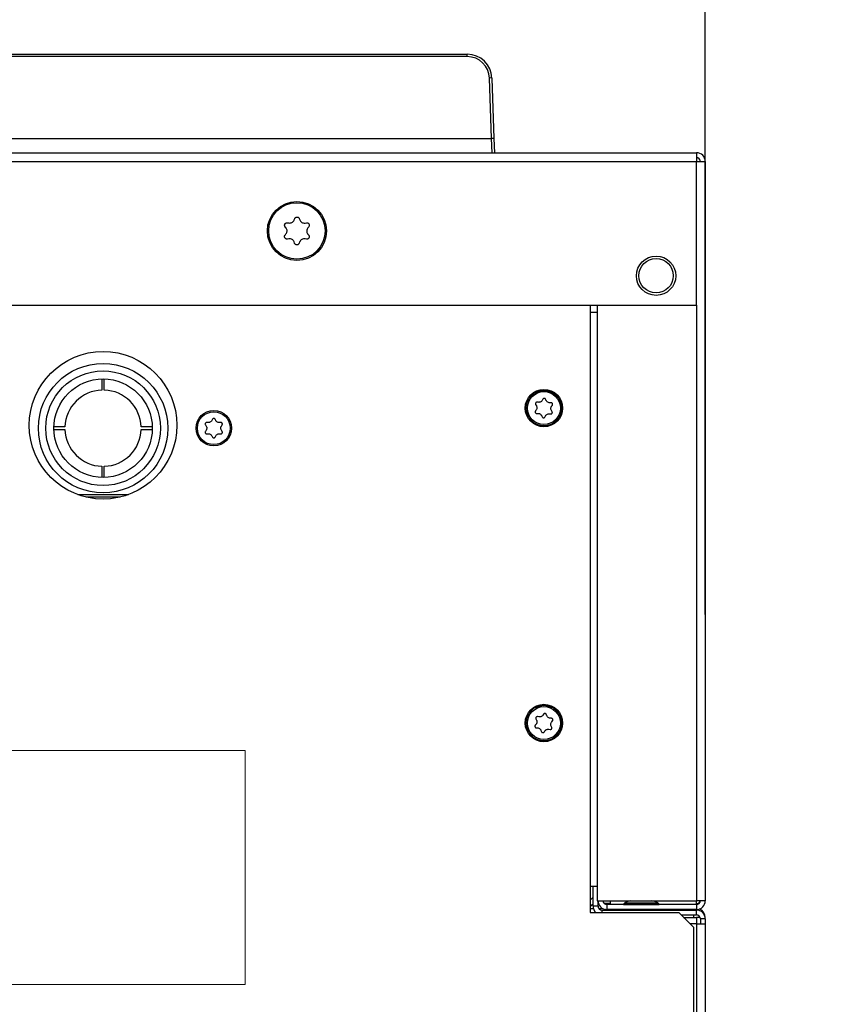
# Model space of a CAD drawing. Extents: x -3158 to 7232, y -1985 to 2316.
# Drawn here: x 2184 to 2201, y -1056 to -1036 of the extents above; entities that cross this region are included whole.
import ezdxf

# ---------------------------------------------------------------- set-up
doc = ezdxf.new("R2010")
doc.units = 0
doc.header["$MEASUREMENT"] = 0
doc.linetypes.add('CENTERX2', pattern=[20.32, 12.7, -2.54, 2.54, -2.54])
doc.layers.get('0').update_dxf_attribs({"linetype": 'CONTINUOUS'})
doc.layers.get('Defpoints').update_dxf_attribs({"linetype": 'CONTINUOUS'})
doc.layers.add('ELEKTROANSCHLUSS', color=7, linetype='CONTINUOUS')
doc.styles.add('SIMP_025_20', font='SIMPLEX.SHX', dxfattribs={"height": 5})
doc.styles.add('STAND_025_20', font='arial.ttf', dxfattribs={"height": 5})
doc.dimstyles.new('ISO_025_50', dxfattribs={"dimtxt": 12.5, "dimasz": 10, "dimexe": 1.25, "dimexo": 0.63, "dimgap": 5, "dimtad": 1, "dimdec": 4, "dimdsep": 46, "dimtxsty": 'SIMP_025_20', "dimblk1": 'OBLIQUE', "dimblk2": 'OBLIQUE', "dimsah": 1, "dimcen": 10, "dimclrd": 256, "dimclre": 256, "dimclrt": 256, "dimadec": 0, "dimazin": 0, "dimtfac": 1, "dimtdec": 4, "dimtmove": 0, "dimatfit": 3, "dimldrblk": 'OBLIQUE', "dimfxl": 1, "dimtvp": 1, "dimtolj": 1, "dimtzin": 0, "dimarcsym": 0})

# ---------------------------------------------------------------- blocks, each defined once
blk = doc.blocks.new('_ARCHTICK')
at = {"color": 0, "linetype": 'ByBlock', "const_width": 0.15}
blk.add_lwpolyline([(-0.5, -0.5), (0.5, 0.5)], dxfattribs=at)
blk = doc.blocks.new('*D151')
at = {"layer": 'Defpoints', "color": 0, "transparency": 16777216}
for p in [(2198.305, -1016.485), (2128.705, -1048.709), (2198.305, -1048.709)]:
    blk.add_point(p, dxfattribs=at)
at = {"layer": 'ELEKTROANSCHLUSS', "color": 7, "lineweight": -2, "transparency": 16777216}
for p, q in [((2128.705, -1048.079), (2128.705, -1015.235)), ((2198.305, -1048.079), (2198.305, -1015.235)), ((2126.705, -1016.485), (2200.305, -1016.485))]:
    blk.add_line(p, q, dxfattribs=at)
at = {"layer": 'ELEKTROANSCHLUSS', "color": 7, "lineweight": -2, "transparency": 16777216, "xscale": 5, "yscale": 5, "zscale": 5, "rotation": 180}
blk.add_blockref('_ARCHTICK', (2128.705, -1016.485), dxfattribs=at)
at = {"layer": 'ELEKTROANSCHLUSS', "color": 7, "lineweight": -2, "transparency": 16777216, "xscale": 5, "yscale": 5, "zscale": 5}
blk.add_blockref('_ARCHTICK', (2198.305, -1016.485), dxfattribs=at)
at = {"layer": 'ELEKTROANSCHLUSS', "color": 7, "transparency": 16777216, "insert": (2163.505, -1008.932), "char_height": 5, "attachment_point": 5, "style": 'STAND_025_20'}
blk.add_mtext('\\A1;69.6', dxfattribs=at)

msp = doc.modelspace()

# ---------------------------------------------------------------- linework, layer by layer
at = {"color": 7, "linetype": 'Continuous', "lineweight": 25}
for p, q in [((2149.94278, -1036.69496), (2193.46757, -1036.69496)), ((2193.46757, -1036.74322), (2149.94278, -1036.74322)), ((2193.46757, -1036.74322), (2193.46757, -1036.69496)), ((2193.96017, -1038.40543), (2193.91729, -1037.17751)), ((2193.96726, -1037.17751), (2194.01014, -1038.40543)), ((2149.45018, -1038.40543), (2193.96017, -1038.40543)), ((2193.97197, -1038.69496), (2193.96017, -1038.40543)), ((2194.01014, -1038.40543), (2194.02025, -1038.69496)), ((2128.88466, -1038.69496), (2198.12466, -1038.69496)), ((2198.12466, -1038.69496), (2198.12466, -1038.87496)), ((2128.88466, -1038.87496), (2198.12466, -1038.87496)), ((2198.12466, -1041.79496), (2198.12466, -1038.87496)), ((2198.12466, -1038.87496), (2198.30466, -1038.87496)), ((2198.30466, -1038.87496), (2198.30466, -1053.89496)), ((2189.94935, -1040.06012), (2189.95909, -1040.03462)), ((2190.05268, -1040.03507), (2190.06218, -1040.06068)), ((2189.78229, -1040.22045), (2189.76507, -1040.19925)), ((2189.81226, -1040.11844), (2189.83918, -1040.12301)), ((2190.17172, -1040.12464), (2190.19869, -1040.12032)), ((2190.24508, -1040.2016), (2190.22766, -1040.22263)), ((2189.76425, -1040.36833), (2189.78167, -1040.3473)), ((2189.83761, -1040.44529), (2189.81064, -1040.4496)), ((2190.19707, -1040.45149), (2190.17015, -1040.44691)), ((2190.22704, -1040.34947), (2190.24426, -1040.37067)), ((2189.95665, -1040.53485), (2189.94715, -1040.50925)), ((2190.05998, -1040.5098), (2190.05024, -1040.53531)), ((2169.48466, -1041.79496), (2198.12466, -1041.79496)), ((2195.96466, -1041.79496), (2195.96466, -1054.13496)), ((2196.10466, -1041.79496), (2196.10466, -1053.89496)), ((2198.12466, -1041.79496), (2198.12466, -1053.89496)), ((2195.96466, -1041.93496), (2196.10466, -1041.93496)), ((2186.04017, -1043.29376), (2186.04017, -1043.51885)), ((2186.09017, -1043.51885), (2186.09017, -1043.29376)), ((2194.85674, -1043.81086), (2194.87174, -1043.83706)), ((2194.91497, -1043.76813), (2194.88486, -1043.76603)), ((2195.00488, -1043.70248), (2194.98969, -1043.72857)), ((2195.071, -1043.73155), (2195.05777, -1043.70442)), ((2195.1728, -1043.77658), (2195.14262, -1043.77648)), ((2195.18069, -1043.84838), (2195.19757, -1043.82336)), ((2194.86864, -1043.92154), (2194.85176, -1043.94657)), ((2194.87653, -1043.99334), (2194.90671, -1043.99345)), ((2194.97833, -1044.03837), (2194.99156, -1044.0655)), ((2195.04445, -1044.06744), (2195.05964, -1044.04135)), ((2195.13436, -1044.0018), (2195.16447, -1044.0039)), ((2195.19259, -1043.95906), (2195.17759, -1043.93287)), ((2188.14465, -1044.22555), (2188.1606, -1044.25117)), ((2188.20128, -1044.18071), (2188.17111, -1044.17971)), ((2188.28871, -1044.11181), (2188.27449, -1044.13844)), ((2188.35586, -1044.13844), (2188.34164, -1044.11181)), ((2188.45924, -1044.17971), (2188.42907, -1044.18071)), ((2188.46975, -1044.25117), (2188.4857, -1044.22555)), ((2185.29058, -1044.26845), (2185.06549, -1044.26845)), ((2185.06549, -1044.31845), (2185.29058, -1044.31845)), ((2187.06486, -1044.26845), (2186.83977, -1044.26845)), ((2186.83977, -1044.31845), (2187.06486, -1044.31845)), ((2188.1606, -1044.33572), (2188.14465, -1044.36134)), ((2188.17111, -1044.40718), (2188.20128, -1044.40618)), ((2188.27449, -1044.44845), (2188.28871, -1044.47508)), ((2188.34164, -1044.47508), (2188.35586, -1044.44845)), ((2188.42907, -1044.40618), (2188.45924, -1044.40718)), ((2188.4857, -1044.36134), (2188.46975, -1044.33572)), ((2186.04017, -1045.06804), (2186.04017, -1045.29313)), ((2186.09017, -1045.29313), (2186.09017, -1045.06804)), ((2185.54874, -1045.64345), (2186.58059, -1045.64345)), ((2186.41513, -1045.69345), (2185.7142, -1045.69345)), ((2194.86354, -1050.19705), (2194.87629, -1050.22441)), ((2194.92515, -1050.15935), (2194.89532, -1050.15473)), ((2195.02024, -1050.10147), (2195.00292, -1050.12619)), ((2195.08369, -1050.13597), (2195.07278, -1050.10783)), ((2195.18136, -1050.18938), (2195.15129, -1050.18674)), ((2195.18321, -1050.26159), (2195.20212, -1050.23806)), ((2194.86612, -1050.30834), (2194.84721, -1050.33186)), ((2194.86797, -1050.38055), (2194.89804, -1050.38318)), ((2194.96564, -1050.43395), (2194.97655, -1050.46209)), ((2195.02909, -1050.46846), (2195.04641, -1050.44374)), ((2195.12418, -1050.41058), (2195.15401, -1050.41519)), ((2195.18579, -1050.37287), (2195.17304, -1050.34552)), ((2196.10466, -1053.60496), (2195.96466, -1053.60496)), ((2196.02466, -1054.00496), (2196.02466, -1053.60496)), ((2196.02466, -1053.82435), (2195.96466, -1053.88435)), ((2195.96466, -1053.87496), (2195.97405, -1053.87496)), ((2195.99405, -1053.99638), (2195.96466, -1053.967)), ((2195.96466, -1054.05496), (2196.03175, -1054.05496)), ((2196.02466, -1053.96577), (2195.99405, -1053.99638)), ((2196.12466, -1054.00496), (2196.02466, -1054.00496)), ((2196.10466, -1053.89496), (2198.12466, -1053.89496)), ((2196.12466, -1054.00496), (2196.12466, -1053.89496)), ((2196.13496, -1053.95496), (2196.12466, -1053.95496)), ((2196.14221, -1054.05496), (2196.2222, -1054.05496)), ((2196.37466, -1053.95396), (2196.25064, -1053.95396)), ((2196.37466, -1053.95496), (2196.25175, -1053.95496)), ((2196.30466, -1053.97496), (2196.30466, -1054.07496)), ((2198.12466, -1053.97496), (2196.30466, -1053.97496)), ((2196.37466, -1053.89496), (2196.37466, -1053.97496)), ((2196.64471, -1053.97129), (2196.64406, -1053.97496)), ((2196.64471, -1053.97129), (2197.36462, -1053.97129)), ((2196.67021, -1053.93823), (2197.33912, -1053.93823)), ((2197.36527, -1053.97496), (2197.36462, -1053.97129)), ((2198.30466, -1053.89496), (2198.12466, -1053.89496)), ((2198.12466, -1053.97496), (2198.12466, -1053.89496)), ((2198.12466, -1053.97496), (2198.12466, -1054.07496)), ((2195.96466, -1054.13496), (2197.76466, -1054.13496)), ((2196.20466, -1054.08496), (2198.12466, -1054.08496)), ((2196.20466, -1054.08496), (2196.20466, -1054.13496)), ((2196.28592, -1054.08649), (2196.27916, -1054.07019)), ((2198.12466, -1054.07496), (2196.30466, -1054.07496)), ((2196.60466, -1054.08496), (2196.60466, -1054.07496)), ((2196.62643, -1054.07496), (2196.62466, -1054.08496)), ((2197.38466, -1054.08496), (2197.3829, -1054.07496)), ((2198.06466, -1054.43496), (2197.76466, -1054.13496)), ((2197.81466, -1054.18496), (2198.12466, -1054.18496)), ((2197.86466, -1054.23496), (2198.07466, -1054.23496)), ((2198.07466, -1054.23496), (2198.07466, -1054.18496)), ((2198.07466, -1054.23496), (2198.12466, -1054.23496)), ((2198.12466, -1054.08496), (2198.12466, -1054.07496)), ((2198.12466, -1054.18496), (2198.12466, -1054.08496)), ((2198.19883, -1054.23496), (2198.12466, -1054.23496)), ((2198.12466, -1054.23496), (2198.12466, -1054.36496)), ((2198.30466, -1054.26496), (2198.30466, -1054.23496)), ((2198.12466, -1054.36496), (2197.99466, -1054.36496)), ((2198.06466, -1054.43496), (2198.06466, -1070.40296)), ((2198.12466, -1054.36496), (2198.12466, -1153.72796)), ((2198.12466, -1054.36496), (2198.30466, -1054.36496)), ((2198.30466, -1054.26496), (2198.20466, -1054.26496)), ((2198.20466, -1054.26496), (2198.20466, -1054.36496)), ((2198.30466, -1054.26496), (2198.30466, -1054.36496)), ((2198.30466, -1054.36496), (2198.30466, -1153.72796))]:
    msp.add_line(p, q, dxfattribs=at)
at = {"color": 7, "linetype": 'CENTERX2', "lineweight": 18}
for p, q in [((2180.60754, -1050.84253), (2188.95317, -1050.84253)), ((2188.95317, -1050.84253), (2188.95317, -1055.60193)), ((2180.60754, -1055.60193), (2188.95317, -1055.60193))]:
    msp.add_line(p, q, dxfattribs=at)
at = {"color": 7, "linetype": 'Continuous', "lineweight": 25, "flags": 128}
msp.add_lwpolyline([(2195.96466, -1054.02064), (2195.97951, -1054.00956), (2195.99405, -1053.99638)], dxfattribs=at)
at = {"color": 7, "linetype": 'Continuous', "lineweight": 25}
for centre, radius in [((2190.00466, -1040.28496), 0.6), ((2190.00466, -1040.28496), 0.57375), ((2197.30466, -1041.19496), 0.4), ((2197.30466, -1041.19496), 0.35), ((2186.06466, -1044.23496), 1.5), ((2186.06517, -1044.29345), 1.315), ((2186.06517, -1044.29345), 1.165), ((2186.06517, -1044.29345), 1), ((2195.02466, -1043.88496), 0.38), ((2195.02466, -1043.88496), 0.35996), ((2195.02466, -1043.88496), 0.33445), ((2188.31517, -1044.29345), 0.35996), ((2188.31517, -1044.29345), 0.33445), ((2195.02466, -1050.28496), 0.38), ((2195.02466, -1050.28496), 0.35996), ((2195.02466, -1050.28496), 0.33445)]:
    msp.add_circle(centre, radius, dxfattribs=at)
for centre, radius, start, end in [((2193.46757, -1037.19496), 0.5, 2, 90), ((2193.46757, -1037.19322), 0.45, 2, 90), ((2193.94228, -1037.53597), 0.35933, 86.012899, 93.987101), ((2193.98516, -1038.76389), 0.35933, 86.012899, 93.987101), ((2198.12466, -1038.87496), 0.18, 0, 90), ((2198.12466, -1038.87496), 0.08, 0, 90), ((2186.06517, -1044.29345), 0.775, 91.848572, 178.151428), ((2186.06517, -1044.29345), 0.775, 1.848572, 88.151428), ((2186.06517, -1044.29345), 0.775, 181.848572, 268.151428), ((2186.06517, -1044.29345), 0.775, 271.848572, 358.151428), ((2196.20466, -1054.00496), 0.18, 180, 226.238257), ((2196.30466, -1053.89496), 0.18, 180, 270), ((2196.20466, -1054.00496), 0.08, 180, 270), ((2196.30466, -1053.89496), 0.08, 180, 270), ((2196.68902, -1053.97911), 0.045, 114.712633, 170), ((2197.00466, -1054.66496), 0.8, 105.740549, 114.712633), ((2197.00466, -1054.66496), 0.8, 65.287367, 74.259451), ((2197.32031, -1053.97911), 0.045, 10, 65.287367), ((2198.12466, -1053.89496), 0.18, 270, 0), ((2198.12466, -1053.89496), 0.08, 270, 0), ((2198.12466, -1053.87496), 0.08, 270, 345.522488), ((2196.3557, -1054.25496), 0.2, 114.070376, 121.788331), ((2198.12466, -1054.26496), 0.18, 0, 90), ((2198.12466, -1054.26496), 0.08, 0, 90), ((2198.12466, -1054.23496), 0.18, 0, 70.811863)]:
    msp.add_arc(centre, radius, start, end, dxfattribs=at)
for points, knots in [([(2189.95909, -1040.03462), (2189.96162, -1040.02955), (2189.96669, -1040.0194), (2189.98022, -1040.00843), (2189.99624, -1040.00241), (2190.01321, -1040.00208), (2190.02918, -1040.00723), (2190.04256, -1040.01726), (2190.04968, -1040.02756), (2190.0522, -1040.03387), (2190.05268, -1040.03507)], [0, 0, 0, 0, 0.14115157, 0.2825708, 0.42167647, 0.55799439, 0.6930832, 0.82897197, 0.96730223, 1, 1, 1, 1]), ([(2189.76507, -1040.19925), (2189.76195, -1040.19453), (2189.75569, -1040.18507), (2189.75296, -1040.16787), (2189.75575, -1040.15099), (2189.76395, -1040.13613), (2189.7764, -1040.12487), (2189.79177, -1040.11829), (2189.80425, -1040.11728), (2189.81097, -1040.11825), (2189.81226, -1040.11844)], [0, 0, 0, 0, 0.14111499, 0.28253493, 0.42164136, 0.55795977, 0.69304857, 0.82893682, 0.96726626, 1, 1, 1, 1]), ([(2189.78167, -1040.3473), (2189.78785, -1040.33822), (2189.80021, -1040.32004), (2189.80636, -1040.28678), (2189.80205, -1040.25394), (2189.79144, -1040.23219), (2189.78359, -1040.22212), (2189.78229, -1040.22045)], [0, 0, 0, 0, 0.24013871, 0.48065289, 0.71726843, 0.95325806, 1, 1, 1, 1]), ([(2189.83918, -1040.12301), (2189.85014, -1040.12382), (2189.87206, -1040.12544), (2189.90394, -1040.11413), (2189.93023, -1040.09398), (2189.94376, -1040.07392), (2189.94855, -1040.06208), (2189.94935, -1040.06012)], [0, 0, 0, 0, 0.24017853, 0.48069173, 0.71730683, 0.95329694, 1, 1, 1, 1]), ([(2190.06218, -1040.06068), (2190.06695, -1040.07057), (2190.07651, -1040.09036), (2190.10225, -1040.11231), (2190.13285, -1040.12501), (2190.15698, -1040.12669), (2190.16963, -1040.12493), (2190.17172, -1040.12464)], [0, 0, 0, 0, 0.24017071, 0.4806841, 0.71729929, 0.95328931, 1, 1, 1, 1]), ([(2190.19869, -1040.12032), (2190.20434, -1040.11998), (2190.21567, -1040.11929), (2190.23193, -1040.12553), (2190.24515, -1040.13639), (2190.25392, -1040.15092), (2190.25744, -1040.16733), (2190.25545, -1040.18393), (2190.25009, -1040.19524), (2190.24589, -1040.20058), (2190.24508, -1040.2016)], [0, 0, 0, 0, 0.14116049, 0.28257955, 0.42168503, 0.55800283, 0.69309164, 0.82898053, 0.967311, 1, 1, 1, 1]), ([(2190.22766, -1040.22263), (2190.22148, -1040.23171), (2190.20912, -1040.24988), (2190.20297, -1040.28314), (2190.20728, -1040.31599), (2190.21789, -1040.33773), (2190.22574, -1040.34781), (2190.22704, -1040.34947)], [0, 0, 0, 0, 0.240138713, 0.480652887, 0.717268428, 0.953258064, 1, 1, 1, 1]), ([(2189.81064, -1040.4496), (2189.80499, -1040.44995), (2189.79366, -1040.45063), (2189.7774, -1040.4444), (2189.76418, -1040.43354), (2189.75541, -1040.419), (2189.75189, -1040.4026), (2189.75388, -1040.38599), (2189.75924, -1040.37468), (2189.76344, -1040.36935), (2189.76425, -1040.36833)], [0, 0, 0, 0, 0.14116049, 0.28257955, 0.42168503, 0.55800283, 0.69309164, 0.82898053, 0.967311, 1, 1, 1, 1]), ([(2189.94715, -1040.50925), (2189.94238, -1040.49936), (2189.93282, -1040.47956), (2189.90708, -1040.45761), (2189.87648, -1040.44492), (2189.85235, -1040.44323), (2189.8397, -1040.445), (2189.83761, -1040.44529)], [0, 0, 0, 0, 0.24017071, 0.4806841, 0.71729929, 0.95328931, 1, 1, 1, 1]), ([(2190.17015, -1040.44691), (2190.15919, -1040.4461), (2190.13727, -1040.44449), (2190.10539, -1040.45579), (2190.0791, -1040.47595), (2190.06557, -1040.49601), (2190.06078, -1040.50785), (2190.05998, -1040.5098)], [0, 0, 0, 0, 0.24017853, 0.48069173, 0.71730683, 0.95329694, 1, 1, 1, 1]), ([(2190.24426, -1040.37067), (2190.24738, -1040.3754), (2190.25364, -1040.38486), (2190.25637, -1040.40206), (2190.25358, -1040.41894), (2190.24538, -1040.4338), (2190.23293, -1040.44505), (2190.21756, -1040.45163), (2190.20508, -1040.45265), (2190.19836, -1040.45167), (2190.19707, -1040.45149)], [0, 0, 0, 0, 0.14111499, 0.28253493, 0.42164136, 0.55795977, 0.69304857, 0.82893682, 0.96726626, 1, 1, 1, 1]), ([(2190.05024, -1040.53531), (2190.04771, -1040.54038), (2190.04264, -1040.55053), (2190.02911, -1040.5615), (2190.01309, -1040.56752), (2189.99612, -1040.56784), (2189.98015, -1040.56269), (2189.96677, -1040.55267), (2189.95965, -1040.54237), (2189.95713, -1040.53606), (2189.95665, -1040.53485)], [0, 0, 0, 0, 0.14115157, 0.2825708, 0.42167647, 0.55799439, 0.6930832, 0.82897197, 0.96730223, 1, 1, 1, 1]), ([(2194.88486, -1043.76603), (2194.88149, -1043.76612), (2194.87472, -1043.7663), (2194.86538, -1043.77084), (2194.85806, -1043.77796), (2194.85355, -1043.78704), (2194.85226, -1043.79698), (2194.85382, -1043.80515), (2194.85602, -1043.80946), (2194.85674, -1043.81086)], [0, 0, 0, 0, 0.1569316, 0.31427736, 0.46905543, 0.62125568, 0.77291869, 0.92624363, 1, 1, 1, 1]), ([(2194.87174, -1043.83706), (2194.87535, -1043.84501), (2194.88257, -1043.86092), (2194.8829, -1043.88769), (2194.8769, -1043.90816), (2194.87052, -1043.91849), (2194.86864, -1043.92154)], [0, 0, 0, 0, 0.29359964, 0.58763811, 0.87837179, 1, 1, 1, 1]), ([(2194.98969, -1043.72857), (2194.98461, -1043.73567), (2194.97444, -1043.74989), (2194.95142, -1043.76355), (2194.93069, -1043.76859), (2194.91855, -1043.76824), (2194.91497, -1043.76813)], [0, 0, 0, 0, 0.29360941, 0.58764771, 0.87838136, 1, 1, 1, 1]), ([(2195.05777, -1043.70442), (2195.056, -1043.70155), (2195.05246, -1043.69578), (2195.04385, -1043.68996), (2195.03404, -1043.68718), (2195.02391, -1043.68781), (2195.01466, -1043.69167), (2195.00836, -1043.69709), (2195.00573, -1043.70116), (2195.00488, -1043.70248)], [0, 0, 0, 0, 0.15689139, 0.31423799, 0.46901684, 0.62121744, 0.77288024, 0.92620446, 1, 1, 1, 1]), ([(2195.14262, -1043.77648), (2195.13393, -1043.77563), (2195.11653, -1043.77393), (2195.09318, -1043.76082), (2195.07846, -1043.74539), (2195.0727, -1043.7347), (2195.071, -1043.73155)], [0, 0, 0, 0, 0.293638689, 0.587676452, 0.878410039, 1, 1, 1, 1]), ([(2195.17759, -1043.93287), (2195.17398, -1043.92492), (2195.16676, -1043.90901), (2195.16643, -1043.88223), (2195.17243, -1043.86176), (2195.17881, -1043.85143), (2195.18069, -1043.84838)], [0, 0, 0, 0, 0.29359964, 0.58763811, 0.87837179, 1, 1, 1, 1]), ([(2195.19757, -1043.82336), (2195.19918, -1043.82039), (2195.20239, -1043.81444), (2195.20314, -1043.80408), (2195.20064, -1043.79419), (2195.19503, -1043.78573), (2195.18706, -1043.77965), (2195.17921, -1043.77691), (2195.17437, -1043.77666), (2195.1728, -1043.77658)], [0, 0, 0, 0, 0.15687786, 0.31422475, 0.46900385, 0.62120458, 0.7728673, 0.92619127, 1, 1, 1, 1]), ([(2194.85176, -1043.94657), (2194.85015, -1043.94954), (2194.84693, -1043.95548), (2194.84619, -1043.96585), (2194.84869, -1043.97574), (2194.8543, -1043.98419), (2194.86227, -1043.99028), (2194.87012, -1043.99301), (2194.87496, -1043.99326), (2194.87653, -1043.99334)], [0, 0, 0, 0, 0.15687786, 0.31422475, 0.46900385, 0.62120458, 0.7728673, 0.92619127, 1, 1, 1, 1]), ([(2194.90671, -1043.99345), (2194.9154, -1043.9943), (2194.9328, -1043.996), (2194.95615, -1044.0091), (2194.97087, -1044.02454), (2194.97663, -1044.03522), (2194.97833, -1044.03837)], [0, 0, 0, 0, 0.29363869, 0.58767645, 0.87841004, 1, 1, 1, 1]), ([(2195.05964, -1044.04135), (2195.06472, -1044.03425), (2195.07489, -1044.02004), (2195.09791, -1044.00637), (2195.11864, -1044.00133), (2195.13078, -1044.00169), (2195.13436, -1044.0018)], [0, 0, 0, 0, 0.29360941, 0.58764771, 0.87838136, 1, 1, 1, 1]), ([(2195.16447, -1044.0039), (2195.16784, -1044.00381), (2195.17461, -1044.00362), (2195.18395, -1043.99908), (2195.19127, -1043.99197), (2195.19578, -1043.98288), (2195.19707, -1043.97294), (2195.19551, -1043.96478), (2195.19331, -1043.96047), (2195.19259, -1043.95906)], [0, 0, 0, 0, 0.1569316, 0.31427736, 0.46905543, 0.62125568, 0.77291869, 0.92624363, 1, 1, 1, 1]), ([(2188.17111, -1044.17971), (2188.16774, -1044.17993), (2188.16099, -1044.18036), (2188.15181, -1044.18524), (2188.14476, -1044.19262), (2188.14058, -1044.20186), (2188.13966, -1044.21184), (2188.14152, -1044.21994), (2188.14388, -1044.22417), (2188.14465, -1044.22555)], [0, 0, 0, 0, 0.1569316, 0.31427736, 0.46905543, 0.62125568, 0.77291869, 0.92624363, 1, 1, 1, 1]), ([(2188.1606, -1044.25117), (2188.16449, -1044.25899), (2188.1723, -1044.27463), (2188.1736, -1044.30137), (2188.16836, -1044.32205), (2188.16236, -1044.3326), (2188.1606, -1044.33572)], [0, 0, 0, 0, 0.29359964, 0.58763811, 0.87837179, 1, 1, 1, 1]), ([(2188.27449, -1044.13844), (2188.26968, -1044.14572), (2188.26003, -1044.1603), (2188.23753, -1044.1748), (2188.217, -1044.1806), (2188.20486, -1044.18069), (2188.20128, -1044.18071)], [0, 0, 0, 0, 0.293609409, 0.587647705, 0.87838136, 1, 1, 1, 1]), ([(2188.34164, -1044.11181), (2188.33977, -1044.109), (2188.33602, -1044.10337), (2188.32721, -1044.09787), (2188.31729, -1044.09545), (2188.3072, -1044.09645), (2188.29809, -1044.10065), (2188.292, -1044.1063), (2188.28952, -1044.11046), (2188.28871, -1044.11181)], [0, 0, 0, 0, 0.15689139, 0.31423799, 0.46901684, 0.62121744, 0.77288024, 0.92620446, 1, 1, 1, 1]), ([(2188.42907, -1044.18071), (2188.42036, -1044.18018), (2188.40291, -1044.17912), (2188.3791, -1044.16688), (2188.36382, -1044.15199), (2188.35767, -1044.14153), (2188.35586, -1044.13844)], [0, 0, 0, 0, 0.29363869, 0.58767645, 0.87841004, 1, 1, 1, 1]), ([(2188.46975, -1044.33572), (2188.46586, -1044.3279), (2188.45805, -1044.31227), (2188.45675, -1044.28552), (2188.46199, -1044.26485), (2188.46799, -1044.25429), (2188.46975, -1044.25117)], [0, 0, 0, 0, 0.29359964, 0.58763811, 0.87837179, 1, 1, 1, 1]), ([(2188.4857, -1044.22555), (2188.4872, -1044.22252), (2188.4902, -1044.21646), (2188.49057, -1044.20608), (2188.4877, -1044.19628), (2188.48179, -1044.18804), (2188.4736, -1044.18225), (2188.46566, -1044.1798), (2188.46082, -1044.17973), (2188.45924, -1044.17971)], [0, 0, 0, 0, 0.15687786, 0.31422475, 0.46900385, 0.62120458, 0.7728673, 0.92619127, 1, 1, 1, 1]), ([(2194.99156, -1044.0655), (2194.99333, -1044.06838), (2194.99687, -1044.07414), (2195.00548, -1044.07997), (2195.01529, -1044.08275), (2195.02542, -1044.08212), (2195.03467, -1044.07826), (2195.04097, -1044.07283), (2195.0436, -1044.06876), (2195.04445, -1044.06744)], [0, 0, 0, 0, 0.15689139, 0.31423799, 0.46901684, 0.62121744, 0.77288024, 0.92620446, 1, 1, 1, 1]), ([(2188.14465, -1044.36134), (2188.14315, -1044.36437), (2188.14015, -1044.37043), (2188.13978, -1044.38082), (2188.14265, -1044.39061), (2188.14856, -1044.39885), (2188.15675, -1044.40464), (2188.16469, -1044.40709), (2188.16953, -1044.40716), (2188.17111, -1044.40718)], [0, 0, 0, 0, 0.15687786, 0.31422475, 0.46900385, 0.62120458, 0.7728673, 0.92619127, 1, 1, 1, 1]), ([(2188.20128, -1044.40618), (2188.20999, -1044.40671), (2188.22744, -1044.40777), (2188.25125, -1044.42002), (2188.26653, -1044.4349), (2188.27268, -1044.44536), (2188.27449, -1044.44845)], [0, 0, 0, 0, 0.29363869, 0.58767645, 0.87841004, 1, 1, 1, 1]), ([(2188.35586, -1044.44845), (2188.36067, -1044.44117), (2188.37032, -1044.42659), (2188.39282, -1044.41209), (2188.41335, -1044.4063), (2188.42549, -1044.40621), (2188.42907, -1044.40618)], [0, 0, 0, 0, 0.29360941, 0.58764771, 0.87838136, 1, 1, 1, 1]), ([(2188.45924, -1044.40718), (2188.46261, -1044.40696), (2188.46936, -1044.40653), (2188.47854, -1044.40165), (2188.48559, -1044.39427), (2188.48977, -1044.38503), (2188.49069, -1044.37505), (2188.48883, -1044.36695), (2188.48647, -1044.36272), (2188.4857, -1044.36134)], [0, 0, 0, 0, 0.1569316, 0.31427736, 0.46905543, 0.62125568, 0.77291869, 0.92624363, 1, 1, 1, 1]), ([(2188.28871, -1044.47508), (2188.29058, -1044.47789), (2188.29433, -1044.48352), (2188.30314, -1044.48903), (2188.31306, -1044.49144), (2188.32315, -1044.49044), (2188.33226, -1044.48625), (2188.33835, -1044.48059), (2188.34083, -1044.47643), (2188.34164, -1044.47508)], [0, 0, 0, 0, 0.156891391, 0.314237993, 0.469016839, 0.621217444, 0.772880237, 0.926204457, 1, 1, 1, 1]), ([(2194.89532, -1050.15473), (2194.89195, -1050.15454), (2194.88519, -1050.15416), (2194.8755, -1050.1579), (2194.86761, -1050.16437), (2194.86235, -1050.17305), (2194.86024, -1050.18285), (2194.86111, -1050.19111), (2194.86294, -1050.19559), (2194.86354, -1050.19705)], [0, 0, 0, 0, 0.1569316, 0.31427736, 0.46905543, 0.62125568, 0.77291869, 0.92624363, 1, 1, 1, 1]), ([(2194.87629, -1050.22441), (2194.87922, -1050.23264), (2194.88509, -1050.2491), (2194.88317, -1050.2758), (2194.87547, -1050.2957), (2194.86825, -1050.30546), (2194.86612, -1050.30834)], [0, 0, 0, 0, 0.293599638, 0.587638113, 0.87837179, 1, 1, 1, 1]), ([(2195.00292, -1050.12619), (2194.99726, -1050.13284), (2194.98594, -1050.14615), (2194.96185, -1050.15784), (2194.94077, -1050.16113), (2194.92871, -1050.15975), (2194.92515, -1050.15935)], [0, 0, 0, 0, 0.29360941, 0.58764771, 0.87838136, 1, 1, 1, 1]), ([(2195.07278, -1050.10783), (2195.07126, -1050.10482), (2195.06821, -1050.09878), (2195.06013, -1050.09225), (2195.05057, -1050.08866), (2195.04043, -1050.08844), (2195.03089, -1050.09151), (2195.02416, -1050.09639), (2195.0212, -1050.10022), (2195.02024, -1050.10147)], [0, 0, 0, 0, 0.15689139, 0.31423799, 0.46901684, 0.62121744, 0.77288024, 0.92620446, 1, 1, 1, 1]), ([(2195.15129, -1050.18674), (2195.1427, -1050.18517), (2195.12551, -1050.18202), (2195.10334, -1050.167), (2195.08996, -1050.15039), (2195.08512, -1050.13926), (2195.08369, -1050.13597)], [0, 0, 0, 0, 0.29363869, 0.58767645, 0.87841004, 1, 1, 1, 1]), ([(2195.20212, -1050.23806), (2195.20397, -1050.23524), (2195.20768, -1050.22958), (2195.20929, -1050.21932), (2195.20763, -1050.20925), (2195.20274, -1050.20036), (2195.19532, -1050.19363), (2195.18772, -1050.19024), (2195.18292, -1050.18959), (2195.18136, -1050.18938)], [0, 0, 0, 0, 0.15687786, 0.31422475, 0.46900385, 0.62120458, 0.7728673, 0.92619127, 1, 1, 1, 1]), ([(2194.84721, -1050.33186), (2194.84536, -1050.33469), (2194.84165, -1050.34034), (2194.84004, -1050.35061), (2194.8417, -1050.36068), (2194.84659, -1050.36957), (2194.85401, -1050.3763), (2194.86161, -1050.37968), (2194.86641, -1050.38034), (2194.86797, -1050.38055)], [0, 0, 0, 0, 0.15687786, 0.31422475, 0.46900385, 0.62120458, 0.7728673, 0.92619127, 1, 1, 1, 1]), ([(2194.89804, -1050.38318), (2194.90663, -1050.38476), (2194.92382, -1050.38791), (2194.94599, -1050.40293), (2194.95937, -1050.41954), (2194.96421, -1050.43067), (2194.96564, -1050.43395)], [0, 0, 0, 0, 0.293638689, 0.587676452, 0.878410039, 1, 1, 1, 1]), ([(2195.04641, -1050.44374), (2195.05207, -1050.43708), (2195.06339, -1050.42377), (2195.08748, -1050.41208), (2195.10856, -1050.4088), (2195.12062, -1050.41017), (2195.12418, -1050.41058)], [0, 0, 0, 0, 0.29360941, 0.58764771, 0.87838136, 1, 1, 1, 1]), ([(2195.15401, -1050.41519), (2195.15738, -1050.41539), (2195.16414, -1050.41577), (2195.17383, -1050.41203), (2195.18172, -1050.40555), (2195.18698, -1050.39688), (2195.18909, -1050.38708), (2195.18822, -1050.37881), (2195.18639, -1050.37433), (2195.18579, -1050.37287)], [0, 0, 0, 0, 0.1569316, 0.31427736, 0.46905543, 0.62125568, 0.77291869, 0.92624363, 1, 1, 1, 1]), ([(2195.17304, -1050.34552), (2195.17011, -1050.33729), (2195.16424, -1050.32083), (2195.16616, -1050.29412), (2195.17386, -1050.27423), (2195.18108, -1050.26447), (2195.18321, -1050.26159)], [0, 0, 0, 0, 0.29359964, 0.58763811, 0.87837179, 1, 1, 1, 1]), ([(2194.97655, -1050.46209), (2194.97807, -1050.46511), (2194.98112, -1050.47115), (2194.9892, -1050.47768), (2194.99876, -1050.48127), (2195.0089, -1050.48149), (2195.01844, -1050.47842), (2195.02517, -1050.47354), (2195.02813, -1050.4697), (2195.02909, -1050.46846)], [0, 0, 0, 0, 0.15689139, 0.31423799, 0.46901684, 0.62121744, 0.77288024, 0.92620446, 1, 1, 1, 1])]:
    msp.add_open_spline(points, degree=3, knots=knots, dxfattribs=at)

# ---------------------------------------------------------------- dimensions: what is measured, and where the dimension line sits
at = {"layer": 'ELEKTROANSCHLUSS'}
dim = msp.add_linear_dim(base=(2198.30466, -1016.48496), p1=(2128.70466, -1048.70938), p2=(2198.30466, -1048.70938), dimstyle='ISO_025_50', override={"dimtxt": 5, "dimasz": 5, "dimdec": 1, "dimtxsty": 'STAND_025_20', "dimblk1": 'ARCHTICK', "dimblk2": 'ARCHTICK', "dimdle": 2, "dimclrd": 7, "dimclre": 7, "dimclrt": 7, "dimtdec": 1, "dimldrblk": 'ARCHTICK'}, dxfattribs=at)
dim.commit()
dim.dimension.update_dxf_attribs({"geometry": '*D151', "text_midpoint": (2163.50466, -1008.9321)})

doc.saveas('drawing.dxf')
